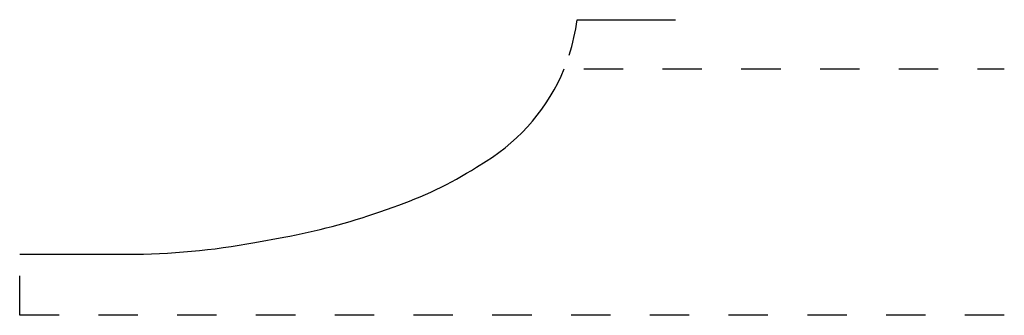
# Model space of a CAD drawing. Extents: x -0.12 to 2.38, y 0 to 0.75.
import ezdxf

# ---------------------------------------------------------------- set-up
doc = ezdxf.new("R2010")
doc.units = 0
doc.linetypes.add('DASHED', pattern=[0.2, 0.1, -0.1])
doc.layers.add('PATTERN__0097_AT_1_1_SCALE', color=7, linetype='CONTINUOUS')

msp = doc.modelspace()

# ---------------------------------------------------------------- linework, layer by layer
at = {"layer": 'PATTERN__0097_AT_1_1_SCALE', "color": 5, "linetype": 'CONTINUOUS'}
msp.add_line((1.2937, 0.75), (1.5437, 0.75), dxfattribs=at)
at = {"layer": 'PATTERN__0097_AT_1_1_SCALE', "color": 15, "linetype": 'DASHED'}
for p, q in [((1.3104, 0.625), (2.3782, 0.625)), ((-0.1218, 0), (-0.1218, 0.105)), ((2.3782, 0), (-0.1218, 0))]:
    msp.add_line(p, q, dxfattribs=at)
at = {"layer": 'PATTERN__0097_AT_1_1_SCALE', "color": 3, "linetype": 'CONTINUOUS'}
for p, q in [((1.038, 0.3755), (1.0627, 0.3909)), ((0.7924, 0.2625), (0.8268, 0.2744)), ((0.4752, 0.1845), (0.549, 0.1981)), ((-0.1218, 0.155), (0.1524, 0.155))]:
    msp.add_line(p, q, dxfattribs=at)
at = {"layer": 'PATTERN__0097_AT_1_1_SCALE', "color": 5, "linetype": 'CONTINUOUS'}
msp.add_arc((0.798, 0.8151), 0.5, 341.9258, 352.5161, dxfattribs=at)
at = {"layer": 'PATTERN__0097_AT_1_1_SCALE', "color": 3, "linetype": 'CONTINUOUS'}
for centre, radius, start, end in [((0.798, 0.8151), 0.5, 301.9618, 337.651), ((0.4871, 1.2552), 1.038, 289.1051, 302.0603), ((0.2504, 1.8209), 1.65, 280.4244, 289.177), ((0.1527, 1.93), 1.775, 269.9882, 280.4652)]:
    msp.add_arc(centre, radius, start, end, dxfattribs=at)

doc.saveas('drawing.dxf')
